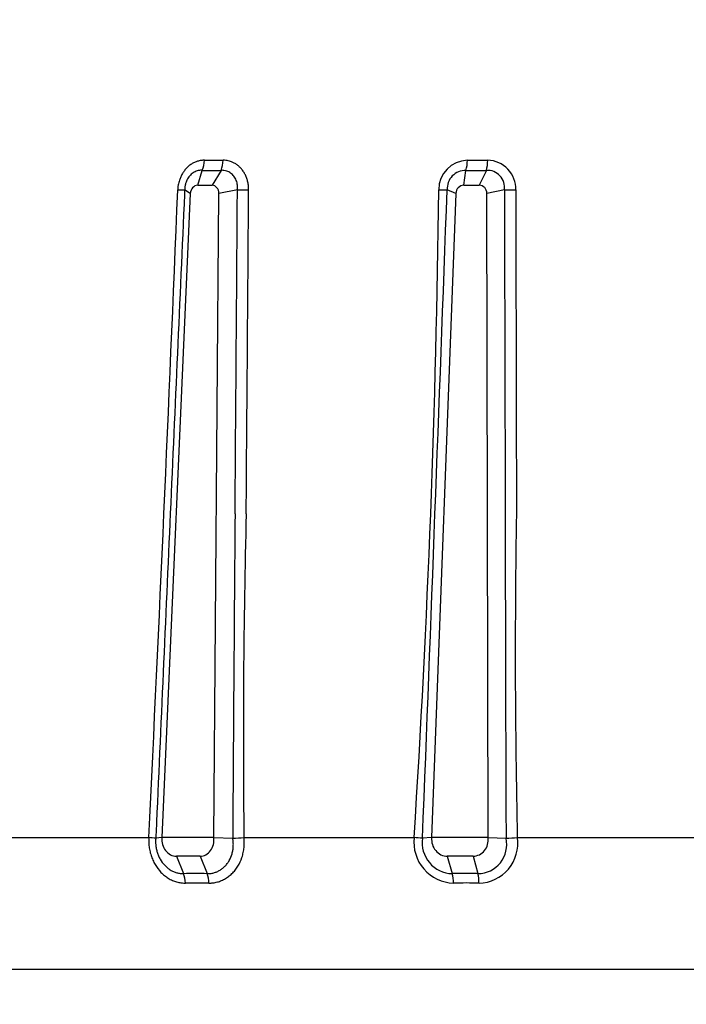
# Model space of a CAD drawing. Units: millimetres. Extents: x 268 to 3642, y 171 to 2804.
# Drawn here: x 1306 to 1326, y 779 to 809 of the extents above; entities that cross this region are included whole.
import ezdxf
from ezdxf.enums import TextEntityAlignment as Align

# ---------------------------------------------------------------- set-up
doc = ezdxf.new("R2010")
doc.units = ezdxf.units.MM
doc.layers.add('commnet', color=7, linetype='Continuous')
doc.layers.add('DV13_デフォルト', color=7, linetype='Continuous')
doc.styles.add('SEACAD_Solid_Edge_ANSI', font='seans.ttf')
doc.dimstyles.new('NEC', dxfattribs={"dimtxt": 15.5, "dimasz": 15.5, "dimexe": 7.75, "dimexo": 0, "dimgap": 7.75, "dimtad": 1, "dimdsep": 46, "dimtxsty": 'SEACAD_Solid_Edge_ANSI', "dimblk1": '_SE_OPEN', "dimblk2": '_SE_OPEN', "dimsah": 1, "dimcen": 7.75, "dimadec": 0, "dimazin": 0, "dimtfac": 1, "dimtmove": 0, "dimatfit": 3, "dimfxl": 1, "dimtolj": 1, "dimarcsym": 0})

# ---------------------------------------------------------------- blocks, each defined once
blk = doc.blocks.new('SE12')
at = {"layer": 'DV13_デフォルト', "color": 7, "linetype": 'Continuous'}
for p, q in [((1311.194, 803.845), (1311.331, 804.303)), ((1311.91, 804.303), (1311.633, 803.845)), ((1319.347, 803.845), (1319.412, 804.303)), ((1320.04, 804.303), (1319.823, 803.845)), ((1311.194, 803.845), (1311.633, 803.845)), ((1319.347, 803.845), (1319.823, 803.845)), ((1310.968, 803.594), (1310.094, 783.856)), ((1310.968, 803.594), (1310.795, 803.706)), ((1311.686, 783.856), (1311.846, 803.594)), ((1312.412, 803.706), (1311.846, 803.594)), ((1319.104, 803.594), (1318.363, 783.856)), ((1319.104, 803.594), (1318.838, 803.706)), ((1320.592, 803.706), (1320.057, 803.594)), ((1320.09, 783.856), (1320.057, 803.594)), ((1304.983, 783.856), (1309.696, 783.856)), ((1310.094, 783.856), (1309.91, 783.835)), ((1311.686, 783.856), (1310.094, 783.856)), ((1311.686, 783.856), (1312.268, 783.835)), ((1312.611, 783.856), (1317.825, 783.856)), ((1318.363, 783.856), (1318.083, 783.835)), ((1320.09, 783.856), (1318.363, 783.856)), ((1320.09, 783.856), (1320.642, 783.835)), ((1320.988, 783.856), (1326.545, 783.856)), ((1311.268, 783.287), (1310.542, 783.287)), ((1310.542, 783.287), (1310.759, 782.751)), ((1311.268, 783.287), (1311.485, 782.751)), ((1319.631, 783.287), (1318.843, 783.287)), ((1318.843, 783.287), (1318.991, 782.751)), ((1319.631, 783.287), (1319.779, 782.751)), ((1337.274, 779.81), (1285.218, 779.81))]:
    blk.add_line(p, q, dxfattribs=at)
for centre, radius, start, end in [((1310.585, 804.626), 0.813, 336.5859, 358.984), ((1311.684, 836.928), 32.318, 269.4922, 270.5079), ((1311.147, 804.614), 0.824, 337.7605, 359.7978), ((1319.484, 803.707), 0.905, 91.5514, 180.078), ((1318.326, 804.625), 1.133, 343.4533, 359.2934), ((1319.77, 842.66), 38.05, 269.532, 270.4681), ((1318.914, 804.608), 1.167, 344.8051, 0.1475), ((1320.068, 803.74), 0.871, 357.7241, 89.1527), ((1311.62, 837.253), 32.952, 269.4971, 270.503), ((1319.401, 803.739), 0.564, 88.8261, 183.3815), ((1319.726, 843.097), 38.796, 269.5365, 270.4635), ((1320.071, 803.778), 0.525, 352.0231, 93.4396), ((-1070.146, 899.833), 2382.667, 357.210011, 357.68782), ((1310.692, 806.911), 3.207, 268.0139, 271.8537), ((1312.577, 812.102), 8.398, 268.8704, 271.2131), ((939.77, 808.144), 378.835, 356.32409, 359.32877), ((-9067.098, 1188.217), 10393.051, 357.7701226, 357.8797468), ((1318.713, 808.442), 4.739, 268.3796, 271.5105), ((1320.759, 812.295), 8.592, 268.8844, 271.1974), ((4487.756, 766.069), 3175.537, 179.500089, 179.67946), ((1582.791, 786.91), 270.198, 178.54395, 180.64778), ((4671.276, 797.548), 3350.662, 180.064508, 180.2345), ((1571.763, 789.5), 250.839, 179.02319, 181.28936), ((1309.471, 780.444), 3.419, 82.6268, 86.2225), ((1311.554, 798.421), 14.604, 272.8045, 274.1522), ((1319.071, 783.716), 1.254, 173.5941, 268.2373), ((1317.234, 774.947), 8.928, 84.5453, 86.2039), ((1319.015, 783.694), 0.943, 171.3955, 268.5305), ((1319.773, 783.641), 0.89, 270.3938, 12.5523), ((1319.792, 783.673), 1.21, 271.0254, 8.6892), ((1319.5, 805.689), 21.884, 272.9921, 273.8999), ((1311.122, 752.819), 29.934, 89.3048, 90.6952), ((1309.984, 782.443), 0.834, 1.3588, 21.6833), ((1310.69, 782.459), 0.848, 0.2447, 20.1605), ((1319.385, 747.511), 35.243, 89.3593, 90.6407), ((1317.866, 782.442), 1.167, 1.0339, 15.3788), ((1318.603, 782.466), 1.21, 359.8554, 13.641), ((1311.177, 753.095), 29.369, 89.2981, 90.7019), ((1319.423, 747.887), 34.578, 89.3532, 90.6468)]:
    blk.add_arc(centre, radius, start, end, dxfattribs=at)
for centre, major_axis, ratio, start_param, end_param in [((1311.194, 803.581), (0.002, 0.264), 0.854421, 0.006459, 1.527836), ((1311.62, 803.581), (-0.048, -0.261), 0.846669, 1.773196, 3.294573), ((1319.349, 803.581), (0.016, -0.264), 0.926663, 3.087091, 4.608467), ((1319.811, 803.581), (-0.074, -0.255), 0.915333, 1.881049, 3.402426), ((1310.528, 783.796), (0.05, -0.507), 0.854379, 4.5121, 6.199893), ((1311.255, 783.796), (-0.05, 0.507), 0.854379, 3.0583, 4.746093), ((1318.833, 783.796), (0.066, -0.505), 0.927273, 4.475669, 6.163462), ((1319.622, 783.796), (-0.066, 0.505), 0.927273, 3.02187, 4.709663)]:
    blk.add_ellipse(centre, major_axis=major_axis, ratio=ratio, start_param=start_param, end_param=end_param, dxfattribs=at)
for points, knots in [([(1311.398, 804.611), (1311.382, 804.611), (1311.367, 804.611), (1311.341, 804.61), (1311.33, 804.609), (1311.285, 804.604), (1311.251, 804.598), (1311.183, 804.581), (1311.151, 804.57), (1311.086, 804.543), (1311.055, 804.527), (1310.994, 804.491), (1310.965, 804.471), (1310.908, 804.426), (1310.881, 804.401), (1310.831, 804.349), (1310.808, 804.322), (1310.764, 804.264), (1310.744, 804.234), (1310.706, 804.171), (1310.689, 804.138), (1310.659, 804.07), (1310.645, 804.035), (1310.618, 803.952), (1310.606, 803.903), (1310.592, 803.824), (1310.587, 803.793), (1310.583, 803.743), (1310.582, 803.724), (1310.581, 803.706)], [0, 0, 0, 0, 0.037766, 0.037766, 0.063048, 0.063048, 0.147565, 0.147565, 0.229562, 0.229562, 0.311587, 0.311587, 0.393633, 0.393633, 0.475726, 0.475726, 0.554767, 0.554767, 0.633865, 0.633865, 0.713029, 0.713029, 0.792243, 0.792243, 0.896125, 0.896125, 0.961228, 0.961228, 1, 1, 1, 1]), ([(1312.755, 803.706), (1312.755, 803.724), (1312.755, 803.743), (1312.754, 803.772), (1312.753, 803.782), (1312.75, 803.833), (1312.744, 803.874), (1312.729, 803.952), (1312.72, 803.99), (1312.697, 804.064), (1312.683, 804.1), (1312.651, 804.17), (1312.634, 804.203), (1312.595, 804.268), (1312.573, 804.298), (1312.528, 804.354), (1312.505, 804.38), (1312.455, 804.428), (1312.429, 804.45), (1312.374, 804.49), (1312.346, 804.508), (1312.287, 804.541), (1312.257, 804.554), (1312.185, 804.582), (1312.143, 804.593), (1312.073, 804.606), (1312.046, 804.609), (1312.002, 804.611), (1311.987, 804.611), (1311.971, 804.611)], [0, 0, 0, 0, 0.038766, 0.038766, 0.059827, 0.059827, 0.146022, 0.146022, 0.228777, 0.228777, 0.311492, 0.311492, 0.394136, 0.394136, 0.476715, 0.476715, 0.555503, 0.555503, 0.634242, 0.634242, 0.71295, 0.71295, 0.791629, 0.791629, 0.895827, 0.895827, 0.962235, 0.962235, 1, 1, 1, 1]), ([(1311.331, 804.303), (1311.321, 804.303), (1311.311, 804.304), (1311.294, 804.304), (1311.287, 804.304), (1311.257, 804.302), (1311.235, 804.299), (1311.19, 804.289), (1311.168, 804.283), (1311.125, 804.266), (1311.104, 804.256), (1311.064, 804.233), (1311.044, 804.22), (1311.006, 804.19), (1310.988, 804.173), (1310.954, 804.139), (1310.938, 804.12), (1310.909, 804.081), (1310.896, 804.061), (1310.871, 804.018), (1310.86, 803.995), (1310.841, 803.949), (1310.832, 803.925), (1310.815, 803.869), (1310.808, 803.837), (1310.8, 803.784), (1310.798, 803.763), (1310.796, 803.73), (1310.796, 803.718), (1310.795, 803.706)], [0, 0, 0, 0, 0.037766, 0.037766, 0.063048, 0.063048, 0.147565, 0.147565, 0.229562, 0.229562, 0.311587, 0.311587, 0.393633, 0.393633, 0.475726, 0.475726, 0.554767, 0.554767, 0.633865, 0.633865, 0.713029, 0.713029, 0.792243, 0.792243, 0.896125, 0.896125, 0.961228, 0.961228, 1, 1, 1, 1]), ([(1312.412, 803.706), (1312.413, 803.718), (1312.414, 803.73), (1312.415, 803.749), (1312.416, 803.756), (1312.417, 803.79), (1312.416, 803.817), (1312.41, 803.87), (1312.406, 803.895), (1312.394, 803.945), (1312.386, 803.97), (1312.368, 804.017), (1312.357, 804.04), (1312.332, 804.083), (1312.319, 804.104), (1312.289, 804.142), (1312.274, 804.159), (1312.241, 804.191), (1312.223, 804.206), (1312.186, 804.233), (1312.167, 804.244), (1312.127, 804.265), (1312.106, 804.274), (1312.057, 804.29), (1312.028, 804.297), (1311.98, 804.303), (1311.961, 804.304), (1311.931, 804.304), (1311.92, 804.303), (1311.91, 804.303)], [0, 0, 0, 0, 0.038766, 0.038766, 0.059827, 0.059827, 0.146022, 0.146022, 0.228777, 0.228777, 0.311492, 0.311492, 0.394136, 0.394136, 0.476715, 0.476715, 0.555503, 0.555503, 0.634242, 0.634242, 0.71295, 0.71295, 0.791629, 0.791629, 0.895827, 0.895827, 0.962235, 0.962235, 1, 1, 1, 1]), ([(1310.795, 803.706), (1310.793, 803.661), (1310.791, 803.616), (1310.644, 800.315), (1310.499, 797.058), (1310.209, 790.541), (1310.063, 787.28), (1309.918, 784.014), (1309.918, 784.009), (1309.915, 783.951), (1309.912, 783.891), (1309.91, 783.835)], [0, 0, 0, 0, 0.006772, 0.006772, 0.498683, 0.498683, 0.991289, 0.991289, 0.992017, 0.992017, 1, 1, 1, 1]), ([(1312.339, 793.776), (1312.363, 797.041), (1312.387, 800.306), (1312.411, 803.616), (1312.412, 803.661), (1312.412, 803.706)], [0, 0, 0, 0, 0.986456, 0.986456, 1, 1, 1, 1]), ([(1312.681, 793.776), (1312.705, 797.041), (1312.73, 800.306), (1312.755, 803.616), (1312.755, 803.661), (1312.755, 803.706)], [0, 0, 0, 0, 0.986456, 0.986456, 1, 1, 1, 1]), ([(1320.592, 803.706), (1320.592, 803.661), (1320.592, 803.616), (1320.6, 800.306), (1320.608, 797.041), (1320.616, 793.776)], [0, 0, 0, 0, 0.013544, 0.013544, 1, 1, 1, 1]), ([(1320.938, 803.706), (1320.938, 803.661), (1320.939, 803.616), (1320.946, 800.306), (1320.953, 797.041), (1320.961, 793.776)], [0, 0, 0, 0, 0.013544, 0.013544, 1, 1, 1, 1]), ([(1309.696, 783.856), (1309.696, 783.846), (1309.695, 783.836), (1309.695, 783.817), (1309.694, 783.808), (1309.694, 783.788), (1309.694, 783.779), (1309.694, 783.759), (1309.694, 783.748), (1309.695, 783.697), (1309.697, 783.657), (1309.707, 783.564), (1309.715, 783.513), (1309.736, 783.411), (1309.749, 783.36), (1309.781, 783.262), (1309.799, 783.213), (1309.841, 783.12), (1309.864, 783.075), (1309.941, 782.943), (1310.002, 782.862), (1310.104, 782.756), (1310.14, 782.723), (1310.215, 782.663), (1310.253, 782.635), (1310.334, 782.586), (1310.376, 782.564), (1310.461, 782.527), (1310.504, 782.511), (1310.593, 782.486), (1310.637, 782.477), (1310.711, 782.467), (1310.74, 782.464), (1310.786, 782.463), (1310.802, 782.463), (1310.818, 782.463)], [0, 0, 0, 0, 0.014881, 0.014881, 0.029762, 0.029762, 0.044643, 0.044643, 0.059525, 0.059525, 0.115974, 0.115974, 0.188877, 0.188877, 0.261873, 0.261873, 0.334934, 0.334934, 0.40804, 0.40804, 0.555946, 0.555946, 0.629908, 0.629908, 0.70387, 0.70387, 0.777915, 0.777915, 0.85195, 0.85195, 0.925977, 0.925977, 0.97375, 0.97375, 1, 1, 1, 1]), ([(1309.91, 783.835), (1309.909, 783.826), (1309.908, 783.817), (1309.907, 783.799), (1309.906, 783.79), (1309.906, 783.772), (1309.905, 783.763), (1309.905, 783.745), (1309.905, 783.737), (1309.905, 783.699), (1309.906, 783.668), (1309.912, 783.599), (1309.918, 783.56), (1309.933, 783.483), (1309.942, 783.444), (1309.965, 783.369), (1309.979, 783.332), (1310.01, 783.26), (1310.027, 783.226), (1310.085, 783.124), (1310.131, 783.062), (1310.209, 782.979), (1310.237, 782.953), (1310.294, 782.906), (1310.324, 782.885), (1310.386, 782.846), (1310.418, 782.829), (1310.484, 782.8), (1310.517, 782.788), (1310.585, 782.769), (1310.62, 782.762), (1310.677, 782.754), (1310.699, 782.752), (1310.734, 782.751), (1310.746, 782.751), (1310.759, 782.751)], [0, 0, 0, 0, 0.014881, 0.014881, 0.029762, 0.029762, 0.044643, 0.044643, 0.059525, 0.059525, 0.115974, 0.115974, 0.188877, 0.188877, 0.261873, 0.261873, 0.334934, 0.334934, 0.40804, 0.40804, 0.555946, 0.555946, 0.629908, 0.629908, 0.70387, 0.70387, 0.777915, 0.777915, 0.85195, 0.85195, 0.925977, 0.925977, 0.97375, 0.97375, 1, 1, 1, 1]), ([(1311.485, 782.751), (1311.498, 782.751), (1311.51, 782.751), (1311.534, 782.752), (1311.546, 782.753), (1311.592, 782.757), (1311.627, 782.762), (1311.695, 782.778), (1311.728, 782.788), (1311.793, 782.814), (1311.824, 782.829), (1311.886, 782.863), (1311.915, 782.883), (1311.972, 782.926), (1311.999, 782.95), (1312.05, 783.002), (1312.075, 783.029), (1312.119, 783.088), (1312.14, 783.119), (1312.196, 783.216), (1312.226, 783.287), (1312.258, 783.398), (1312.267, 783.436), (1312.279, 783.513), (1312.283, 783.552), (1312.287, 783.63), (1312.287, 783.67), (1312.284, 783.716), (1312.283, 783.722), (1312.282, 783.737), (1312.281, 783.745), (1312.279, 783.763), (1312.278, 783.772), (1312.275, 783.79), (1312.274, 783.799), (1312.271, 783.817), (1312.27, 783.826), (1312.268, 783.835)], [0, 0, 0, 0, 0.026249, 0.026249, 0.050688, 0.050688, 0.124151, 0.124151, 0.196988, 0.196988, 0.269835, 0.269835, 0.342763, 0.342763, 0.415691, 0.415691, 0.488869, 0.488869, 0.562048, 0.562048, 0.708316, 0.708316, 0.781686, 0.781686, 0.854973, 0.854973, 0.928153, 0.928153, 0.940515, 0.940515, 0.955386, 0.955386, 0.970257, 0.970257, 0.985129, 0.985129, 1, 1, 1, 1]), ([(1311.537, 782.463), (1311.553, 782.463), (1311.57, 782.463), (1311.601, 782.464), (1311.616, 782.465), (1311.676, 782.47), (1311.721, 782.477), (1311.809, 782.498), (1311.852, 782.511), (1311.937, 782.544), (1311.978, 782.563), (1312.059, 782.608), (1312.098, 782.633), (1312.173, 782.688), (1312.209, 782.719), (1312.277, 782.785), (1312.31, 782.821), (1312.37, 782.896), (1312.398, 782.937), (1312.476, 783.063), (1312.519, 783.154), (1312.567, 783.3), (1312.58, 783.349), (1312.601, 783.451), (1312.609, 783.502), (1312.619, 783.606), (1312.621, 783.659), (1312.62, 783.72), (1312.62, 783.729), (1312.619, 783.748), (1312.619, 783.759), (1312.618, 783.779), (1312.617, 783.788), (1312.616, 783.808), (1312.615, 783.817), (1312.613, 783.836), (1312.612, 783.846), (1312.611, 783.856)], [0, 0, 0, 0, 0.026249, 0.026249, 0.050688, 0.050688, 0.124151, 0.124151, 0.196988, 0.196988, 0.269835, 0.269835, 0.342763, 0.342763, 0.415691, 0.415691, 0.488869, 0.488869, 0.562048, 0.562048, 0.708316, 0.708316, 0.781686, 0.781686, 0.854973, 0.854973, 0.928153, 0.928153, 0.940515, 0.940515, 0.955386, 0.955386, 0.970257, 0.970257, 0.985129, 0.985129, 1, 1, 1, 1])]:
    blk.add_open_spline(points, degree=3, knots=knots, dxfattribs=at)
blk = doc.blocks.new('DMBLK63')
at = {"layer": 'commnet', "color": 7, "linetype": 'Continuous'}
for p, q in [((1143.274, 729.481), (1143.274, 872.562)), ((1337.274, 772.156), (1337.274, 872.562)), ((1337.274, 864.812), (1143.274, 864.812))]:
    blk.add_line(p, q, dxfattribs=at)
for points in [[(1158.774, 862.229), (1143.274, 864.812), (1158.774, 867.395)], [(1321.774, 862.229), (1337.274, 864.812), (1321.774, 867.395)]]:
    blk.add_lwpolyline(points, dxfattribs=at)
at = {"layer": 'commnet', "color": 7, "linetype": 'Continuous', "style": 'SEACAD_Solid_Edge_ANSI'}
blk.add_text('194', height=15.5, dxfattribs=at).set_placement((1225.056, 884.187), align=Align.TOP_LEFT)
blk = doc.blocks.new('_SE_OPEN')
at = {"color": 0}
for p, q in [((-1, 0.1665), (0, 0)), ((0, 0), (-1, -0.1665)), ((0, 0), (-1, 0))]:
    blk.add_line(p, q, dxfattribs=at)

msp = doc.modelspace()

# ---------------------------------------------------------------- block references
at = {"layer": 'commnet'}
msp.add_blockref('SE12', (0, 0), dxfattribs=at)

# ---------------------------------------------------------------- dimensions: what is measured, and where the dimension line sits
at = {"layer": 'commnet', "color": 7, "linetype": 'Continuous'}
dim = msp.add_linear_dim(base=(1143.274, 864.812), p1=(1337.274, 764.519), p2=(1143.274, 729.481), text='\\A1;<>', dimstyle='NEC', dxfattribs=at)
dim.commit()
dim.dimension.update_dxf_attribs({"geometry": 'DMBLK63', "text_midpoint": (1240.274, 864.812), "dimtype": 160})

doc.saveas('drawing.dxf')
